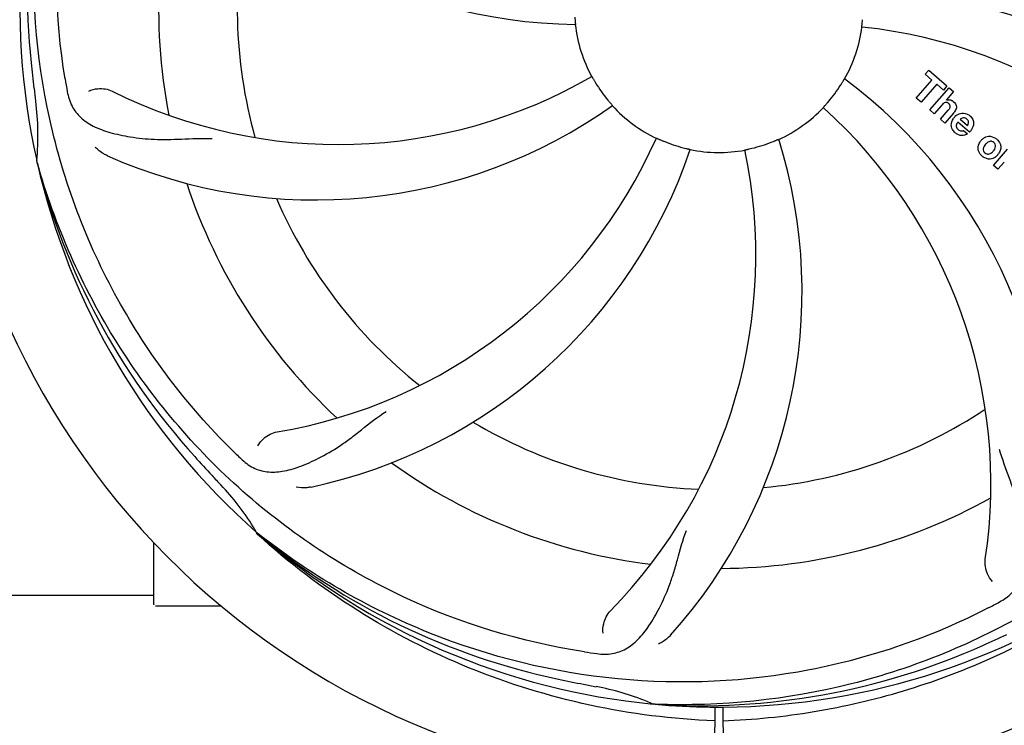
# Model space of a CAD drawing. Units: millimetres. Extents: x 17402 to 24133, y 2616 to 7481.
# Drawn here: x 20247 to 20381, y 4111 to 4207 of the extents above; entities that cross this region are included whole.
import ezdxf

# ---------------------------------------------------------------- set-up
doc = ezdxf.new("R2010")
doc.units = ezdxf.units.MM
doc.layers.add('COTAS', color=7, linetype='Continuous')
doc.styles.add('ARIAL', font='arial.ttf')
doc.dimstyles.new('Diseño_PlanosFabricacion', dxfattribs={"dimtxt": 40, "dimasz": 45, "dimexe": 10, "dimexo": 10, "dimgap": 10, "dimtad": 1, "dimtih": 1, "dimtoh": 1, "dimdec": 0, "dimzin": 1, "dimdsep": 46, "dimtxsty": 'ARIAL', "dimcen": 15, "dimadec": 0, "dimazin": 0, "dimtp": 0.05, "dimtm": 0.05, "dimtfac": 1, "dimtdec": 0, "dimtofl": 0, "dimtmove": 0, "dimatfit": 3, "dimfxl": 0, "dimtolj": 1, "dimarcsym": 0})

# ---------------------------------------------------------------- blocks, each defined once
blk = doc.blocks.new('*D5')
at = {"layer": 'COTAS', "color": 0, "lineweight": -2}
for p, q in [((21602.58, 4390.29), (21602.58, 3894.49)), ((18487.58, 4118.79), (18487.58, 3894.49)), ((18532.58, 3904.49), (21557.58, 3904.49))]:
    blk.add_line(p, q, dxfattribs=at)
at = {"layer": 'COTAS', "color": 0}
for points in [[(18532.58, 3911.99), (18532.58, 3896.99), (18487.58, 3904.49)], [(21557.58, 3911.99), (21557.58, 3896.99), (21602.58, 3904.49)]]:
    blk.add_solid(points, dxfattribs=at)
at = {"layer": 'Defpoints', "color": 0}
for p in [(21602.58, 4400.29), (18487.58, 4128.79), (21602.58, 3904.49)]:
    blk.add_point(p, dxfattribs=at)
at = {"layer": 'COTAS', "color": 0, "insert": (19878.08, 3934.93), "char_height": 40, "attachment_point": 5, "style": 'ARIAL'}
blk.add_mtext('\\A1;3115 mm', dxfattribs=at)
blk = doc.blocks.new('A$C3B071E34')
for p, q in [((1925.14, 159.67), (1925.62, 160.23)), ((1926.04, 158.89), (1925.14, 159.67)), ((1925.62, 160.23), (1928.1, 158.08)), ((1923.9, 156.43), (1926.04, 158.89)), ((1926.71, 158.31), (1924.57, 155.85)), ((1925.76, 154.82), (1928.38, 157.84)), ((1927.61, 157.52), (1926.71, 158.31)), ((1928.1, 158.08), (1927.61, 157.52)), ((1928.98, 157.31), (1928.01, 156.17)), ((1928.38, 157.84), (1928.98, 157.31)), ((1924.57, 155.85), (1923.9, 156.43)), ((1926.36, 154.3), (1925.76, 154.82)), ((1927.35, 155.44), (1926.36, 154.3)), ((1927.21, 153.56), (1928.28, 154.79)), ((1928.98, 154.38), (1927.81, 153.03)), ((1927.81, 153.03), (1927.21, 153.56)), ((1931.16, 151.78), (1929.58, 153.15)), ((1929.91, 153.54), (1930.89, 152.69)), ((1930.36, 152.01), (1930.89, 151.55)), ((1934.45, 147.26), (1936.35, 149.45)), ((1804.12, 147.67), (1804.05, 147.9)), ((1935.91, 147.72), (1935.05, 146.74)), ((1935.05, 146.74), (1934.45, 147.26)), ((1834.14, 97), (1833.95, 97.18)), ((1834.23, 97.09), (1834.04, 97.24)), ((1820, 87.46), (1820, 95.9)), ((1691.51, 88.71), (1820, 88.71)), ((1825, 87.21), (1820.25, 87.21)), ((1829.25, 87.21), (1825, 87.21)), ((1888.31, 73.87), (1888.07, 73.88)), ((1896.45, 73.5), (1896.39, 62.72)), ((1897.55, 73.49), (1897.61, 62.72))]:
    blk.add_line(p, q)
for centre, radius, start, end in [((1897, 168.71), 106, 90.3322, 269.6678), ((1897, 168.71), 106, 270.3322, 89.6678), ((1897, 168.71), 95.24, 156.766, 192.6081), ((1897.35, 171.28), 94.59, 158.28, 186.0931), ((1878.34, 236.45), 70, 210.0575, 269.2752), ((1897, 168.71), 76.34, 162.2607, 191.0406), ((1897, 168.71), 65.62, 167.3057, 195.6102), ((1915.66, 100.98), 70, 30.0577, 89.2752), ((1897, 168.71), 19.69, 186.5901, 208.3664), ((1897, 168.71), 19.69, 330.5901, 352.3664), ((1909.31, 97.48), 69, 27.4683, 84.0184), ((2152.38, 198.69), 351.09, 186.1224, 186.6945), ((1960.63, 184.25), 154.77, 189.3764, 190.0196), ((1845.17, 219.11), 69, 243.4682, 300.0184), ((1897, 168.71), 19.65, 211.2896, 219.7124), ((1872.28, 102.95), 70, 354.0566, 53.2752), ((1897, 168.71), 93.95, 186.6963, 187.7582), ((1897, 168.71), 19.65, 319.2896, 327.7124), ((1769.76, 151.37), 34.47, 354.2573, 7.7673), ((1928.28, 155.26), 0.945, 100.5412, 107.1249), ((1928.37, 155.3), 0.899, 49.0106, 56.3767), ((1842.09, 212.55), 70, 246.0566, 305.2752), ((1897, 168.71), 19.69, 222.5901, 244.3664), ((1897, 168.71), 19.69, 294.5901, 316.3664), ((1865.08, 103.85), 69, 351.4682, 48.0184), ((1926.46, 156.57), 3.33, 318.9516, 321.0985), ((1930.51, 152.6), 1.86, 139.0198, 145.648), ((1930.4, 152.7), 1.71, 135.0045, 138.9895), ((1930.42, 152.67), 1.75, 125.7621, 135.0071), ((1930.43, 153.04), 0.712, 127.0625, 136.0874), ((1930.25, 152.87), 1.5, 48.9535, 56.9172), ((1930.45, 153.11), 1.87, 228.9679, 235.5054), ((1929.62, 153.3), 2.16, 315.4071, 321.38), ((1825.45, 179.02), 69, 279.4683, 336.0184), ((1897, 168.71), 19.65, 247.2896, 255.7124), ((1838.35, 130.04), 70, 318.0566, 17.2752), ((1897, 168.71), 19.65, 283.2896, 291.7124), ((1934.12, 149.46), 1.82, 139.0311, 146.129), ((1934.17, 149.42), 1.88, 126.039, 138.9944), ((1933.77, 149.55), 1.69, 49.0383, 55.9728), ((1826.82, 171.9), 70, 282.0566, 341.2752), ((1833.05, 134.99), 69, 315.4682, 12.0184), ((1897, 168.71), 19.69, 258.5901, 280.3664), ((1897, 168.71), 95.24, 192.766, 228.6079), ((1895.78, 171), 94.59, 194.28, 222.0932), ((1934.01, 149.83), 1.72, 229.0338, 235.8314), ((1933.61, 149.9), 1.85, 305.7349, 318.977), ((1933.59, 149.92), 1.87, 319.0201, 325.8339), ((1897, 168.71), 76.34, 198.2607, 227.0406), ((1897, 168.71), 65.62, 203.3057, 231.6102), ((1897, 168.71), 65.62, 275.3057, 303.6102), ((1897, 168.71), 65.62, 239.3057, 267.6102), ((2086, 343.08), 351.1, 222.1224, 222.6945), ((1939.36, 218.7), 154.79, 225.3764, 226.0196), ((1897, 168.71), 76.34, 234.2607, 263.0406), ((1897, 168.71), 93.95, 222.6963, 223.7582), ((1804.19, 79.84), 34.55, 31.7531, 43.7572), ((1897, 168.71), 76.34, 270.2607, 299.0406), ((1805.09, 80.42), 33.48, 30.1995, 31.7196), ((1897, 168.71), 95.24, 228.766, 264.6079), ((1894.67, 169.84), 94.59, 230.28, 258.0932), ((1820.25, 87.46), 0.25, 180, 195), ((1862.55, 224.44), 154.79, 297.3764, 298.0196), ((1897, 168.71), 95.24, 264.766, 300.6079), ((1789.57, 402.35), 351.1, 294.1224, 294.6945), ((1894.45, 168.25), 94.59, 266.28, 294.0932), ((1901.89, 234.05), 154.79, 261.3764, 262.0196), ((1947.41, 420.87), 351.1, 258.1224, 258.6945), ((1897, 168.71), 93.95, 258.6963, 259.7582), ((1874.15, 42.26), 34.55, 67.7531, 79.7572), ((1874.54, 43.26), 33.48, 66.1995, 67.7196)]:
    blk.add_arc(centre, radius, start, end)
for points, knots in [([(1807.93, 159.04), (1806.53, 167.51), (1806.19, 185.1), (1813.22, 210.65), (1827.35, 233.5), (1840.83, 245.57), (1848.28, 250.55)], [0, 0, 0, 0, 0.244703, 0.492965, 0.744714, 1, 1, 1, 1]), ([(1830.63, 108.53), (1824.51, 114.57), (1813.9, 128.6), (1804.57, 153.39), (1802.57, 180.19), (1806.38, 197.88), (1809.49, 206.28)], [0, 0, 0, 0, 0.244703, 0.492965, 0.744714, 1, 1, 1, 1]), ([(1877.39, 167.44), (1877.4, 167.31), (1877.41, 167.13), (1877.43, 166.9), (1877.44, 166.75), (1877.45, 166.63), (1877.46, 166.53), (1877.45, 166.49), (1877.46, 166.45), (1877.46, 166.45)], [0, 0, 0, 0, 0.384532, 0.558715, 0.710378, 0.834237, 0.925396, 0.98111, 1, 1, 1, 1]), ([(1916.5, 166.1), (1916.49, 166.1), (1916.5, 166.14), (1916.5, 166.18), (1916.51, 166.28), (1916.52, 166.4), (1916.54, 166.55), (1916.56, 166.78), (1916.58, 166.97), (1916.59, 167.1)], [0, 0, 0, 0, 0.01912, 0.07512, 0.166634, 0.29019, 0.441474, 0.614873, 1, 1, 1, 1]), ([(1879.69, 159.37), (1879.7, 159.37), (1879.71, 159.33), (1879.74, 159.3), (1879.78, 159.21), (1879.85, 159.11), (1879.92, 158.98), (1880.04, 158.78), (1880.14, 158.62), (1880.2, 158.51)], [0, 0, 0, 0, 0.01912, 0.07512, 0.166634, 0.29019, 0.441474, 0.614873, 1, 1, 1, 1]), ([(1913.62, 158.21), (1913.68, 158.32), (1913.78, 158.48), (1913.9, 158.68), (1913.98, 158.81), (1914.04, 158.91), (1914.09, 158.99), (1914.12, 159.02), (1914.13, 159.06), (1914.14, 159.06)], [0, 0, 0, 0, 0.384578, 0.558798, 0.710456, 0.834292, 0.925436, 0.981124, 1, 1, 1, 1]), ([(1808.22, 157.32), (1808.34, 156.64), (1808.74, 155.32), (1810.01, 153.67), (1811.83, 152.48), (1814.14, 151.66), (1816.93, 151.08), (1819.56, 150.8), (1821.9, 150.77), (1824.53, 150.88), (1826.56, 150.96), (1827.95, 150.92)], [0, 0, 0, 0, 0.092735, 0.179154, 0.271471, 0.37815, 0.503879, 0.649641, 0.729735, 0.814711, 1, 1, 1, 1]), ([(1811.15, 157.37), (1811.52, 157.57), (1812.61, 157.82), (1813.75, 157.68), (1814.35, 157.38)], [0, 0, 0, 0, 0.388616, 1, 1, 1, 1]), ([(1881.88, 156.16), (1881.96, 156.06), (1882.08, 155.92), (1882.23, 155.74), (1882.33, 155.63), (1882.41, 155.54), (1882.47, 155.46), (1882.49, 155.43), (1882.52, 155.4), (1882.52, 155.4)], [0, 0, 0, 0, 0.384577, 0.558797, 0.710453, 0.834289, 0.925434, 0.981123, 1, 1, 1, 1]), ([(1911.24, 155.14), (1911.23, 155.14), (1911.27, 155.17), (1911.29, 155.21), (1911.36, 155.28), (1911.43, 155.37), (1911.53, 155.48), (1911.69, 155.66), (1911.81, 155.8), (1911.9, 155.89)], [0, 0, 0, 0, 0.01912, 0.07512, 0.166634, 0.29019, 0.441474, 0.614873, 1, 1, 1, 1]), ([(1928.12, 155.81), (1928.04, 155.84), (1927.76, 155.84), (1927.55, 155.66), (1927.43, 155.53)], [0, 0, 0, 0, 0.34297, 1, 1, 1, 1]), ([(1928.11, 156.19), (1928.33, 156.23), (1928.61, 156.2), (1928.83, 156.07), (1928.87, 156.04)], [0, 0, 0, 0, 0.839872, 1, 1, 1, 1]), ([(1928.36, 155.66), (1928.29, 155.72), (1928.21, 155.78), (1928.12, 155.81), (1928.12, 155.81)], [0, 0, 0, 0, 0.987938, 1, 1, 1, 1]), ([(1928.52, 155.17), (1928.53, 155.19), (1928.55, 155.3), (1928.53, 155.49), (1928.42, 155.61), (1928.36, 155.66)], [0, 0, 0, 0, 0.151485, 0.573398, 1, 1, 1, 1]), ([(1928.96, 155.97), (1929.18, 155.79), (1929.51, 155.32), (1929.31, 154.85), (1929.2, 154.67)], [0, 0, 0, 0, 0.595259, 1, 1, 1, 1]), ([(1928.72, 152.51), (1928.7, 152.58), (1928.64, 152.97), (1928.79, 153.38), (1928.97, 153.65)], [0, 0, 0, 0, 0.171757, 1, 1, 1, 1]), ([(1930.39, 153.74), (1930.38, 153.74), (1930.24, 153.74), (1930.1, 153.69), (1930, 153.61)], [0, 0, 0, 0, 0.107793, 1, 1, 1, 1]), ([(1930.99, 152.89), (1931.03, 152.99), (1931.08, 153.23), (1930.93, 153.47), (1930.82, 153.57)], [0, 0, 0, 0, 0.392301, 1, 1, 1, 1]), ([(1931.23, 154), (1931.38, 153.87), (1931.65, 153.54), (1931.73, 153.06), (1931.7, 152.79), (1931.69, 152.73)], [0, 0, 0, 0, 0.435023, 0.877838, 1, 1, 1, 1]), ([(1929.37, 152.7), (1929.37, 152.67), (1929.36, 152.46), (1929.5, 152.25), (1929.64, 152.13)], [0, 0, 0, 0, 0.134375, 1, 1, 1, 1]), ([(1930.07, 151.95), (1930.11, 151.94), (1930.21, 151.95), (1930.31, 151.97), (1930.36, 152.01)], [0, 0, 0, 0, 0.410012, 1, 1, 1, 1]), ([(1888.49, 150.98), (1888.49, 150.98), (1888.52, 150.96), (1888.57, 150.95), (1888.66, 150.91), (1888.77, 150.86), (1888.9, 150.8), (1889.12, 150.71), (1889.29, 150.63), (1889.41, 150.58)], [0, 0, 0, 0, 0.01912, 0.07512, 0.166634, 0.29019, 0.441474, 0.614873, 1, 1, 1, 1]), ([(1904.27, 150.45), (1904.39, 150.5), (1904.56, 150.57), (1904.78, 150.66), (1904.91, 150.72), (1905.02, 150.76), (1905.11, 150.8), (1905.15, 150.81), (1905.19, 150.83), (1905.19, 150.83)], [0, 0, 0, 0, 0.384577, 0.558797, 0.710453, 0.834289, 0.925434, 0.981123, 1, 1, 1, 1]), ([(1930.32, 151.33), (1930.23, 151.32), (1929.96, 151.3), (1929.71, 151.39), (1929.56, 151.47)], [0, 0, 0, 0, 0.372718, 1, 1, 1, 1]), ([(1932.43, 149.13), (1932.38, 149.26), (1932.26, 149.72), (1932.42, 150.2), (1932.61, 150.48)], [0, 0, 0, 0, 0.285927, 1, 1, 1, 1]), ([(1933.06, 150.94), (1933.27, 151.1), (1933.83, 151.34), (1934.44, 151.14), (1934.72, 150.95)], [0, 0, 0, 0, 0.435843, 1, 1, 1, 1]), ([(1934.12, 150.54), (1934.06, 150.55), (1933.81, 150.53), (1933.6, 150.39), (1933.47, 150.26)], [0, 0, 0, 0, 0.277895, 1, 1, 1, 1]), ([(1934.49, 150.38), (1934.41, 150.44), (1934.29, 150.52), (1934.16, 150.54), (1934.12, 150.54)], [0, 0, 0, 0, 0.759004, 1, 1, 1, 1]), ([(1934.61, 149.49), (1934.67, 149.6), (1934.75, 149.81), (1934.7, 150.11), (1934.61, 150.25), (1934.56, 150.3)], [0, 0, 0, 0, 0.422779, 0.776207, 1, 1, 1, 1]), ([(1813.68, 148.57), (1813.51, 148.65), (1812.91, 148.96), (1812.36, 149.39), (1812.04, 149.76)], [0, 0, 0, 0, 0.271836, 1, 1, 1, 1]), ([(1892.15, 149.67), (1892.27, 149.64), (1892.45, 149.59), (1892.68, 149.54), (1892.83, 149.5), (1892.94, 149.47), (1893.04, 149.46), (1893.07, 149.44), (1893.11, 149.44), (1893.11, 149.43)], [0, 0, 0, 0, 0.384579, 0.5588, 0.710458, 0.834294, 0.925438, 0.981125, 1, 1, 1, 1]), ([(1900.54, 149.36), (1900.54, 149.37), (1900.58, 149.37), (1900.62, 149.39), (1900.71, 149.4), (1900.83, 149.43), (1900.98, 149.46), (1901.21, 149.51), (1901.39, 149.56), (1901.52, 149.59)], [0, 0, 0, 0, 0.01912, 0.07512, 0.166634, 0.29019, 0.441474, 0.614873, 1, 1, 1, 1]), ([(1933.15, 149.86), (1933.09, 149.75), (1933.01, 149.54), (1933.05, 149.24), (1933.15, 149.1), (1933.19, 149.05)], [0, 0, 0, 0, 0.422406, 0.775768, 1, 1, 1, 1]), ([(1933.27, 148.98), (1933.35, 148.91), (1933.47, 148.84), (1933.6, 148.81), (1933.63, 148.81)], [0, 0, 0, 0, 0.756535, 1, 1, 1, 1]), ([(1933.63, 148.81), (1933.7, 148.8), (1933.95, 148.82), (1934.16, 148.96), (1934.29, 149.08)], [0, 0, 0, 0, 0.276229, 1, 1, 1, 1]), ([(1935.33, 150.21), (1935.39, 150.08), (1935.5, 149.61), (1935.33, 149.14), (1935.14, 148.87)], [0, 0, 0, 0, 0.308163, 1, 1, 1, 1]), ([(1878.68, 81.01), (1870.18, 82.3), (1853.35, 87.42), (1831.23, 101.99), (1813.86, 122.49), (1806.55, 139.04), (1804.12, 147.67)], [0, 0, 0, 0, 0.244703, 0.492965, 0.744714, 1, 1, 1, 1]), ([(1934.69, 148.4), (1934.48, 148.25), (1933.92, 148.01), (1933.31, 148.21), (1933.04, 148.4)], [0, 0, 0, 0, 0.437775, 1, 1, 1, 1]), ([(1974.75, 124.19), (1970.9, 116.51), (1960.83, 102.08), (1940.13, 85.54), (1915.26, 75.36), (1897.27, 73.52), (1888.31, 73.87)], [0, 0, 0, 0, 0.244703, 0.492965, 0.744714, 1, 1, 1, 1]), ([(1831.87, 107.32), (1832.37, 106.83), (1833.47, 106), (1835.47, 105.41), (1837.65, 105.52), (1840.01, 106.22), (1842.61, 107.4), (1844.92, 108.72), (1846.83, 110.08), (1848.9, 111.73), (1850.51, 112.99), (1851.67, 113.76)], [0, 0, 0, 0, 0.0926, 0.178909, 0.271164, 0.377826, 0.503588, 0.649402, 0.729525, 0.814542, 1, 1, 1, 1]), ([(1834.21, 109.08), (1834.4, 109.46), (1835.13, 110.3), (1836.14, 110.85), (1836.8, 110.96)], [0, 0, 0, 0, 0.388617, 1, 1, 1, 1]), ([(1935.27, 87.8), (1935.88, 88.13), (1937.01, 88.91), (1938.19, 90.63), (1938.76, 92.73), (1938.83, 95.18), (1938.51, 98.01), (1937.97, 100.61), (1937.27, 102.84), (1936.35, 105.31), (1935.65, 107.22), (1935.26, 108.56)], [0, 0, 0, 0, 0.092716, 0.179117, 0.271424, 0.378103, 0.503836, 0.649603, 0.729702, 0.814686, 1, 1, 1, 1]), ([(1841.43, 103.44), (1841.25, 103.41), (1840.58, 103.3), (1839.88, 103.33), (1839.4, 103.44)], [0, 0, 0, 0, 0.271836, 1, 1, 1, 1]), ([(1896.44, 71.6), (1890.73, 71.82), (1879.32, 73.26), (1862.86, 78.33), (1847.53, 86.2), (1838.37, 93.15), (1834.14, 97)], [0, 0, 0, 0, 0.250002, 0.499994, 0.749995, 1, 1, 1, 1]), ([(1933.73, 86.99), (1926.1, 83.04), (1909.48, 77.29), (1883.01, 76.07), (1856.9, 82.45), (1841.26, 91.54), (1834.23, 97.09)], [0, 0, 0, 0, 0.244703, 0.492965, 0.744714, 1, 1, 1, 1]), ([(1880.4, 80.76), (1881.09, 80.66), (1882.46, 80.64), (1884.42, 81.33), (1886.12, 82.69), (1887.62, 84.64), (1889.02, 87.11), (1890.11, 89.53), (1890.86, 91.74), (1891.57, 94.28), (1892.12, 96.24), (1892.59, 97.55)], [0, 0, 0, 0, 0.092727, 0.179138, 0.27145, 0.378129, 0.50386, 0.649625, 0.729722, 0.814701, 1, 1, 1, 1]), ([(1934.31, 90.57), (1934.01, 90.86), (1933.43, 91.82), (1933.22, 92.95), (1933.32, 93.61)], [0, 0, 0, 0, 0.388616, 1, 1, 1, 1]), ([(1881.26, 83.56), (1881.18, 83.98), (1881.28, 85.09), (1881.77, 86.13), (1882.24, 86.6)], [0, 0, 0, 0, 0.388617, 1, 1, 1, 1]), ([(1897.56, 71.6), (1901.72, 71.76), (1910.04, 72.61), (1922.24, 75.44), (1933.98, 79.8), (1941.38, 83.68), (1944.94, 85.84)], [0, 0, 0, 0, 0.249996, 0.499996, 0.749997, 1, 1, 1, 1]), ([(1890.41, 83.25), (1890.29, 83.11), (1889.8, 82.63), (1889.22, 82.25), (1888.77, 82.05)], [0, 0, 0, 0, 0.271837, 1, 1, 1, 1])]:
    blk.add_open_spline(points, degree=3, knots=knots)
for points in [[(1927.43, 155.53), (1927.4, 155.5), (1927.38, 155.47), (1927.35, 155.44)], [(1928.28, 154.79), (1928.38, 154.9), (1928.48, 155.03), (1928.52, 155.17)], [(1929.2, 154.67), (1929.16, 154.6), (1929.11, 154.54), (1929.06, 154.47)], [(1929.74, 154.28), (1929.86, 154.33), (1929.99, 154.36), (1930.12, 154.37)], [(1930.12, 154.37), (1930.45, 154.4), (1930.79, 154.31), (1931.06, 154.13)], [(1929.46, 152.98), (1929.41, 152.89), (1929.38, 152.8), (1929.37, 152.7)], [(1929.4, 154.09), (1929.51, 154.17), (1929.62, 154.23), (1929.74, 154.28)], [(1929.58, 153.15), (1929.54, 153.1), (1929.5, 153.04), (1929.46, 152.98)], [(1930.82, 153.57), (1930.7, 153.67), (1930.55, 153.74), (1930.39, 153.74)], [(1928.86, 152.15), (1928.8, 152.26), (1928.75, 152.39), (1928.72, 152.51)], [(1929.22, 151.7), (1929.08, 151.82), (1928.95, 151.98), (1928.86, 152.15)], [(1929.64, 152.13), (1929.75, 152.03), (1929.91, 151.96), (1930.07, 151.95)], [(1930.89, 152.69), (1930.91, 152.72), (1930.93, 152.76), (1930.95, 152.79)], [(1930.95, 152.79), (1930.96, 152.82), (1930.98, 152.86), (1930.99, 152.89)], [(1931.69, 152.73), (1931.63, 152.45), (1931.49, 152.18), (1931.31, 151.95)], [(1929.56, 151.47), (1929.5, 151.5), (1929.45, 151.53), (1929.39, 151.57)], [(1930.89, 151.55), (1930.72, 151.44), (1930.52, 151.37), (1930.32, 151.33)], [(1934.56, 150.3), (1934.54, 150.33), (1934.51, 150.35), (1934.49, 150.38)], [(1934.88, 150.83), (1935.07, 150.67), (1935.23, 150.45), (1935.33, 150.21)], [(1932.88, 148.52), (1932.69, 148.69), (1932.53, 148.9), (1932.43, 149.13)], [(1933.35, 150.13), (1933.27, 150.05), (1933.2, 149.96), (1933.15, 149.86)], [(1933.19, 149.05), (1933.22, 149.03), (1933.24, 149), (1933.27, 148.98)], [(1933.47, 150.26), (1933.43, 150.22), (1933.39, 150.18), (1933.35, 150.13)], [(1934.29, 149.08), (1934.33, 149.12), (1934.37, 149.17), (1934.41, 149.21)], [(1934.41, 149.21), (1934.48, 149.3), (1934.55, 149.39), (1934.61, 149.49)]]:
    blk.add_open_spline(points, degree=3)

msp = doc.modelspace()

# ---------------------------------------------------------------- block references
msp.add_blockref('A$C3B071E34', (18445.58, 4040.07))

# ---------------------------------------------------------------- dimensions: what is measured, and where the dimension line sits
at = {"layer": 'COTAS'}
dim = msp.add_linear_dim(base=(21602.58, 3904.49), p1=(18487.58, 4128.79), p2=(21602.58, 4400.29), dimstyle='Diseño_PlanosFabricacion', override={"dimpost": ' mm'}, dxfattribs=at)
dim.commit()
dim.dimension.update_dxf_attribs({"geometry": '*D5', "text_midpoint": (19878.08, 3904.49), "dimtype": 160})

doc.saveas('drawing.dxf')
